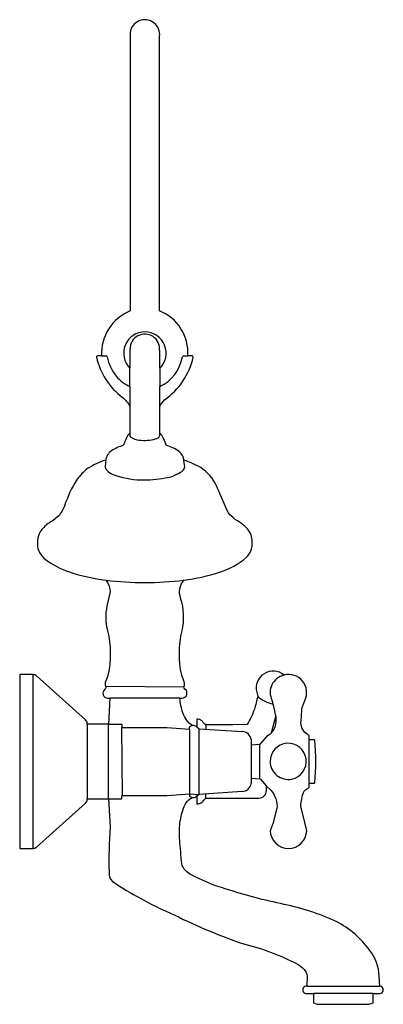
# Model space of a CAD drawing. Units: millimetres. Extents: x 0 to 0.147, y -0.098 to 0.299.
import ezdxf

# ---------------------------------------------------------------- set-up
doc = ezdxf.new("R2010")
doc.units = ezdxf.units.MM

msp = doc.modelspace()

# ---------------------------------------------------------------- linework, layer by layer
for p, q in [((0.03297451019287105, 0.1635000038146973), (0.03483838081359864, 0.1635000038146973)), ((0.04445909976959229, 0.1511482506333145), (0.04450200080871582, 0.1663066864013671)), ((0.05637316703796387, 0.1657249641418457), (0.05644095420837403, 0.1511482671341941)), ((0.06606495564291585, 0.1635021577285478), (0.06777513980865478, 0.1635000038146973)), ((0.04445909976959229, 0.1511482506333145), (0.04445909976959229, 0.1431320188975695)), ((0.05644095420837403, 0.1431320378427019), (0.05644095420837402, 0.1511482671341941)), ((0.005434036254882812, -0.035), (0.005434036254882812, 0.03500000000000002)), ((0.03462665557861328, 0.03038308143615723), (0.06618155002593994, 0.03005801677703858)), ((0.06454766926551896, 0.02550000190734863), (0.03639336474789526, 0.02550000190734864)), ((0.1015267920133148, 0.01149712096313092), (0.1033205403153549, 0.01815152050407188)), ((0.02720000267028809, 0.015), (0.02720000267028809, -0.015)), ((0.03579869596386743, -0.015), (0.03579869592836836, 0.01500000000000001)), ((0.03579869592836836, 0.01499999999999999), (0.04119999885559082, 0.01499999999999999)), ((0.04119999885559082, 0.01499999999999999), (0.04119999885559082, 0.01373029035637683)), ((0.04119999885559082, 0.01373029035637683), (0.04142918109893799, 0.01374941825866701)), ((0.04142918109893799, -0.01374941825866701), (0.04119999885559082, 0.01373029035637683)), ((0.04142918109893799, 0.01374941825866701), (0.05948164991516457, 0.01368412472692988)), ((0.05948164991516457, 0.01368412472692988), (0.06844999790191651, 0.01300000190734862)), ((0.06844999790191651, 0.01300000190734862), (0.06842824713877158, -0.0129865929388611)), ((0.06844999790191651, 0.01300000190734862), (0.06844999790191651, 0.01384549140930177)), ((0.0685842752456665, 0.01409566879272462), (0.06941452980041504, 0.01444549560546874)), ((0.06941452980041504, 0.01444549560546874), (0.06960702887366915, 0.01444751936034295)), ((0.07144999980926514, 0.01399999618530273), (0.07230613231658936, 0.01323328018188475)), ((0.07230613231658936, 0.01323328018188475), (0.08970993041992188, 0.01210000038146974)), ((0.07230613231658936, -0.01323328018188475), (0.07230613231658936, 0.01323328018188475)), ((0.07498940944671631, 0.01471930503845215), (0.0749894094467163, 0.01305855373697695)), ((0.0933822250366211, 0.00884160995483397), (0.0933822250366211, -0.00884160995483397)), ((0.09708148002624511, 0.007153167724609361), (0.09999641418457031, 0.01047253608703612)), ((0.09999641418457031, 0.01047253608703612), (0.100600004196167, 0.0108225917816162)), ((0.1167500019073486, -0.008750000000000013), (0.1167500019073486, 0.00875)), ((0.0933822250366211, 0.006662992747952094), (0.09674886703491212, 0.006980781555175768)), ((0.09674886703491212, 0.006980781555175768), (0.09708148002624511, 0.007153167724609361)), ((0.09674886703491212, -0.006980781555175794), (0.09674886703491212, 0.006980781555175768)), ((0.0933822250366211, -0.006662992747952119), (0.09674886703491212, -0.006980781555175794)), ((0.09674886703491212, -0.006980781555175794), (0.09708148002624511, -0.007153167724609391)), ((0.09708148002624511, -0.007153167724609391), (0.09944999694824219, -0.009916547415033743)), ((0.03579869596386939, -0.015), (0.04119999885559082, -0.01500000000000001)), ((0.04119999885559082, -0.01500000000000001), (0.04119999885559082, -0.01373029035637683)), ((0.04119999885559082, -0.01373029035637683), (0.04142918109893799, -0.01374941825866701)), ((0.04142918109893799, -0.01374941825866701), (0.05947081565856933, -0.01374941825866701)), ((0.05947081565856933, -0.01374941825866701), (0.06842824713877158, -0.0129865929388611)), ((0.06842824713877158, -0.0129865929388611), (0.06844999790191651, -0.01384549140930177)), ((0.06842824713877158, -0.0129865929388611), (0.07230613231658936, -0.01323328018188475)), ((0.0685842752456665, -0.0140956687927246), (0.06959873019312009, -0.01445173700651697)), ((0.07230613231658936, -0.01323328018188475), (0.07144999980926514, -0.01400747299194336)), ((0.08970993041992188, -0.01210000038146974), (0.07230613231658936, -0.01323328018188475)), ((0.07498940944671631, -0.01474812507629395), (0.07498940944671632, -0.01305855373697695)), ((0.1157499980926514, -0.0905000114440918), (0.1451500034332275, -0.0905000114440918)), ((0.1424499988555908, -0.09350000381469727), (0.1184499497279603, -0.09350006365079025))]:
    msp.add_line(p, q)
msp.add_lwpolyline([(0, 0), (0, -0.035), (0.005434036254882812, -0.035, 0.1849388001615097), (0.006770009994506836, -0.03448835372924806), (0.02653596878051758, -0.01674604415893555, 0.2129579995254919), (0.02720000267028809, -0.01525769233703615), (0.02720000267028809, -0.015), (0.03579869596386743, -0.015), (0.03644999980926514, -0.02649999618530274, 0.01985451877697681), (0.03600639820098877, -0.04446853637695312, 0.234258281963842), (0.03744675636291504, -0.04836261749267579, 0.0449668237874251), (0.06081778049468984, -0.06111759185791011, 0.02874134923278691), (0.08883827209472657, -0.07307920455932618, -0.05767766236002411), (0.1113704681396484, -0.08131063461303711, -0.05690572642486686), (0.1145587158203125, -0.08368967056274414, -0.1594230337423963), (0.1159500026702881, -0.08649999618530274), (0.1157499980926514, -0.0905000114440918, 1.096633894356654), (0.1157499980926514, -0.09350000381469727), (0.1184499497279603, -0.09350006365079025), (0.1184500026702881, -0.09730403900146485), (0.1199499988555908, -0.0978499984741211), (0.1409500026702881, -0.0978499984741211), (0.1424499988555908, -0.09730403900146485), (0.1424499988555908, -0.09350000381469727), (0.1451500034332275, -0.09350000381469727, 0.9612044028348723), (0.1451500034332275, -0.0905000114440918), (0.1449499988555908, -0.08649999618530274, 0.153739239849211), (0.1411013507843017, -0.07611959457397462, 0.1208485206394655), (0.1276451206207276, -0.06453384399414062, 0.06076513834188764), (0.1065936088562012, -0.05759117126464844, -0.02542965102852956), (0.08323960304260254, -0.05141465187072754, -0.05210445966973451), (0.06875007629394532, -0.04537683486938476, -0.279235346876644), (0.0652476453781128, -0.04028963088989258, -0.01388056334279942), (0.06482880592346192, -0.03502124786376953, -0.04027410297529854), (0.06445000171661378, -0.02649999618530274, -0.06118071196173525), (0.06578376770019531, -0.01967825889587402, -0.2070073826541863), (0.06959873019312009, -0.01445173700651697, 0.2923760166911703), (0.07129060733886604, -0.01401319549179536), (0.07144999980926514, -0.01399999618530273), (0.07144999980926514, -0.01699999809265137), (0.0720518684387207, -0.0169998836517334, 0.1729018661337416), (0.07354668617248536, -0.01632861137390137, -0.006514650921943805), (0.07498940944671631, -0.01474812507629395), (0.09645000457763672, -0.01475000381469727, 0.4185784665973085), (0.09944999694824219, -0.01170557022094727, -0.007396204915222429), (0.09944999694824219, -0.009916547415033736, 0.1350773243819341), (0.100600004196167, -0.01082259178161622, -0.2065289730626672), (0.1037433528900147, -0.01809454441070558), (0.1021475505828857, -0.02472978115081787), (0.1009749984741211, -0.02787500381469727, 0.9716684532992154), (0.1157250022888184, -0.02787500381469725), (0.1149458026885986, -0.02463518142700194, -2.899732190149385e-07), (0.1133500003814697, -0.01800000190734862, -0.09281828601851722), (0.1145798969268799, -0.01213609695434569, -0.1047144149409551), (0.1160999965667725, -0.0108225917816162), (0.1164736080169678, -0.01064005851745605, 0.289021234359679), (0.1167500019073486, -0.01019289970397948), (0.1167500019073486, -0.008750000000000013), (0.1187850093841553, -0.008749687671661377, 0.3428588932737983), (0.118976354598999, -0.008600953221321093, 0.04478002606374703), (0.118976354598999, 0.00860095322132112, 0.3166669420891316), (0.1188069438934326, 0.008745977282524122), (0.1167500019073486, 0.00875), (0.1167500019073486, 0.01019289970397949, 0.283461193533101), (0.1164736080169678, 0.01064126014709474), (0.1160999965667725, 0.01082259178161621, -0.2616095764183137), (0.113381929397583, 0.01564590454101564, 0.01403483448644099), (0.1137545585632324, 0.02141219139099123), (0.1149458026885986, 0.02463518619537354, 0.6447699379065134), (0.1065962137190888, 0.03480974611892639, 0.7342983784472251), (0.0955536937713623, 0.02788129806518555), (0.09596051285156634, 0.02636796593806678, -0.02085392144537341), (0.09461511611938477, 0.02103615760803223, -0.04724718145411729), (0.09173608900915553, 0.01488534381815993), (0.08592453002929688, 0.01472419738769531), (0.07498940944671631, 0.01471930503845215, -0.02109904845011412), (0.07354668617248536, 0.01632861137390137, 0.1729018661337416), (0.0720518684387207, 0.0169998836517334), (0.07144999980926514, 0.01699999809265137), (0.07144999980926514, 0.01399999618530273), (0.07136366255035839, 0.01400708801536877, 0.2243897345320653), (0.06960702887366915, 0.01444751936034295, -0.1747987305408791), (0.06578376770019531, 0.01967825889587402, -0.0535264802923129), (0.06454766926551896, 0.02550000190734864), (0.06545000076293946, 0.02550000190734864, 0.7323476381720812), (0.06660091400146484, 0.02913566589355469, -0.2718680760018762), (0.06618155002593994, 0.03005801677703858, 0.2404321014848859), (0.06625012874603271, 0.03215000152587891), (0.0653012752532959, 0.03480000019073486, -0.1133156905457929), (0.06545000076293946, 0.05269999980926514, 0.13931558528238), (0.06488769531250001, 0.06580761909484864, -0.2563603676187341), (0.06614207576586263, 0.07308834681057899, 0.0485708285573451), (0.08067364692687988, 0.07632862091064456, 0.1026716198657871), (0.09132477760314942, 0.082161922454834, 0.1298932876343376), (0.09349761962890625, 0.08574533462524415, 0.100230384049356), (0.0934977149963379, 0.09059243202209474, 0.1694306448308694), (0.09025776863098145, 0.0952500915527344, 0.05054458799550936), (0.08689918254602973, 0.09752143035369551, 0.02715685395961772), (0.08477827230338582, 0.09936995635829414, -0.07397346458232568), (0.08278999328613282, 0.10310622215271), (0.07938673019411, 0.111147851943947, 0.1344294229960366), (0.07297248363494874, 0.1184406757354736, 0.05598338797320657), (0.06622177737936794, 0.1214272055775328, 0.2001932948218815), (0.06424530029296875, 0.1249419403076172, 0.09457094100679508), (0.05901841279079693, 0.1274499012168196, 0.03176752375934341), (0.05785002708435059, 0.1305098056793213, 0.1762772364121833), (0.05644698663677818, 0.1322769881376095), (0.05644095420837403, 0.1431320378427019, -0.04166187890241981), (0.05844205379486084, 0.1457789325714111, 0.1856961770019122), (0.06995458602905273, 0.1629472923278809, 0.3196380414923789), (0.06945736885070801, 0.1635000038146973), (0.06777513980865478, 0.1635000038146973, 0.3254447521267834), (0.05639799594879923, 0.1815684509278176), (0.0563979959487915, 0.2921738052368164, 1.000642948036807), (0.04450200080871582, 0.2937378120422363), (0.04451212916617351, 0.1815871429443359, 0.3145660776311917), (0.03297451019287109, 0.1635000038146973), (0.03144254207611084, 0.1635000038146973, 0.3256417983021528), (0.03094540596008301, 0.1629472923278809, 0.1762222023920585), (0.04136255580266607, 0.1468250357742045, -0.08897388740633469), (0.04445909976959229, 0.1431320188975695), (0.04445324350489045, 0.1322681764900472, 0.1822604076794781), (0.04305002689361572, 0.1305098056793213, 0.01188769041989038), (0.04187976053958833, 0.1274456353675903, 0.06431775702296673), (0.0369886589050293, 0.1252079772949219, 0.2177141284033556), (0.03467833377859942, 0.1214274990200155, 0.066722457194442), (0.02727907180786133, 0.1180187702178955, 0.05426073833157283), (0.02314170837402756, 0.1137814712524515, 0.0568743175838972), (0.01803179264068604, 0.1029665088653565, -0.09193492888669486), (0.01561142921447754, 0.09886254310607911, -0.05124989370475031), (0.0114666223526001, 0.09590686798095704, 0.09125703468736547), (0.008201975822448731, 0.09252822875976564, 0.1726298142975318), (0.007374153137209749, 0.08584871292112191, 0.1455463326762184), (0.01027338027954102, 0.08150529861450197, 0.08226490462354151), (0.02008965492248535, 0.0763753938674927, 0.04868954820928449), (0.03476230555366371, 0.0730822701713415, -0.1868656487714398), (0.03640535831451416, 0.06787742614746094), (0.03519228458404541, 0.062607421875, 0.1267981936021206), (0.03545000076293946, 0.05269999980926514, -0.113315424174702), (0.03559872627258301, 0.03480000019073486, -0.04112094303565014), (0.03464987277984619, 0.03215000152587891, 0.2094296912983738), (0.03462665557861328, 0.03038308143615723, -0.3404730710615958), (0.03429939031600952, 0.02913566589355469, 0.6984745427778428), (0.03545000076293946, 0.02550000190734864), (0.03639336474789526, 0.02550000190734864), (0.03579869592836836, 0.01500000000000001), (0.02720000267028809, 0.015), (0.02720000267028809, 0.01525769233703612, 0.2129599516240337), (0.02653596878051758, 0.01674604415893553), (0.006770009994506836, 0.03448834896087646, 0.1849412445408866), (0.005434036254882812, 0.03500000000000002), (0, 0.035)], format="xyb", close=True)
for points in [[(0.04445324350489045, 0.1322681764900472, 0.2950293752387853), (0.04482473850250245, 0.1306878185272217, 0.1165724069701546), (0.04822303295135498, 0.1295255565643311, 0.0994401619329857), (0.05469266414642334, 0.1299984264373779, 0.2729698871208661), (0.05650002002716065, 0.1314495277404785, 0.173938656780474), (0.05644698663677818, 0.1322769881376095, -0.4070851105535215)], [(0.03467833377859942, 0.1214274990200155, -0.03480189483083636), (0.03440377235412598, 0.118493595123291, 0.1938661764207899), (0.03733065366744995, 0.1158185577392578, 0.09568164043582546), (0.04890346527099609, 0.1135344028472901, 0.0576323752803741), (0.05871244430541992, 0.1142882347106934, 0.1286791942308683), (0.06551591873168945, 0.1170609760284424, 0.3094015416652391), (0.06649627685546874, 0.1195514965057373), (0.06622177737936794, 0.1214272055775328)]]:
    msp.add_lwpolyline(points, format="xyb")
for centre, radius, start, end in [((0.05047734962785062, 0.1645709671132067), 0.008570236593037354, 313.779591157631, 225.3940649961754), ((0.0504510119286098, 0.1662898496536508), 0.005949034945324815, 354.5513195614453, 179.8378433003745), ((0.03483838081359864, 0.1630057771696279), 0.0004942266450693466, 10.68315724351405, 90), ((0.05261439553169754, 0.1663591782913147), 0.01759532830636599, 190.6831572435139, 218.7710210784591), ((0.05006182029621776, 0.165486911344856), 0.01569363142389834, 293.9838513546745, 351.2613538026656), ((0.0661049361499187, 0.1629506513109949), 0.0005529536775737043, 94.14630558951684, 164.0484243642759), ((0.04994665479933309, 0.164216480297272), 0.01417363350571662, 218.7710210784591, 247.2216993387033), ((0.05042729300821083, 0.2016568023663784), 0.1295252954488956, 263.0535559255904, 276.9686345350306), ((0.1080611659113619, 0.02787316562923789), 0.007089586293682633, 101.9251902273024, 207.1758710052957), ((0.1031798576740271, 0.03313423936443347), 0.009894513416330636, 223.1445222530267, 263.8949834655609), ((0.02888354957576127, 0.003599963094041958), 0.0758459848207124, 10.94455262482118, 16.10158834411234), ((0.09392903501075467, 0.01694283889626458), 0.00948009399469313, 341.9827863098154, 6.402597234919391), ((0.06875019421936436, 0.01384549140930177), 0.0003001963174478561, 123.5525495809374, 180), ((0.08945001576120012, 0.008108486332747116), 0.003999967503739063, 10.56100870392521, 86.27434156078883), ((0.09827953682192087, 0.01498481871981882), 0.004765364825492406, 299.1399382322444, 348.2036810491667), ((0.1082595483033726, 6.440820003579928e-05), 0.007284834564427678, 281.5114956588861, 180.5065820062412), ((0.1082732827551754, 8.137430746277132e-05), 0.00729873792001054, 180.6388092059425, 281.3792684591849), ((0.089449997477053, -0.00810846572601611), 0.003999989255045045, 273.725900607593, 349.438749127693), ((0.06876505951197442, -0.01383751278238337), 0.000315162619324996, 181.4506494893672, 234.9968009297003)]:
    msp.add_arc(centre, radius, start, end)

doc.saveas('drawing.dxf')
